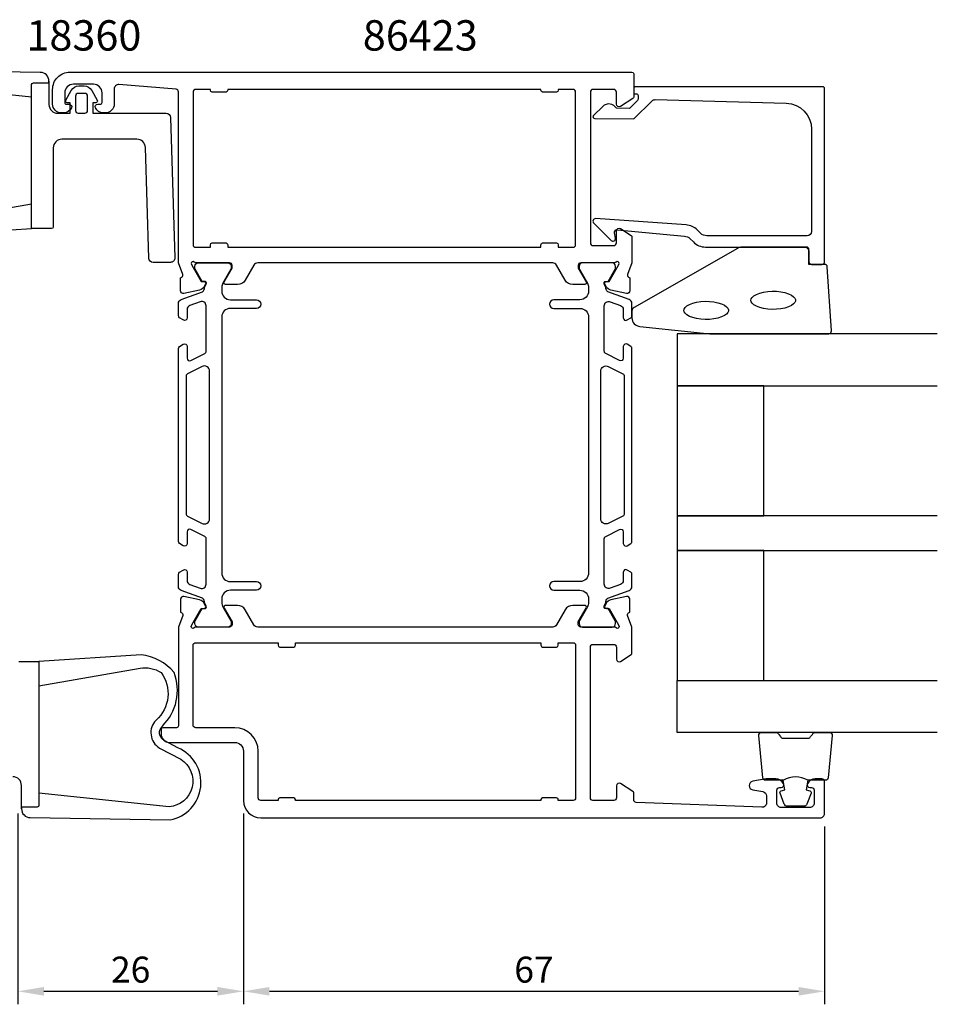
# Model space of a CAD drawing. Extents: x 125 to 313, y 132 to 254.
import ezdxf

# ---------------------------------------------------------------- set-up
doc = ezdxf.new("R2010")
doc.units = 0
doc.header["$LTSCALE"] = 2.5
doc.layers.get('DEFPOINTS').update_dxf_attribs({"linetype": 'CONTINUOUS'})
for name, color, linetype in [('sapa_artikelnr', 4, 'CONTINUOUS'), ('sapa_fogband', 2, 'CONTINUOUS'), ('sapa_glas', 4, 'CONTINUOUS'), ('sapa_matt', 1, 'CONTINUOUS'), ('sapa_profil', 7, 'CONTINUOUS')]:
    doc.layers.add(name, color=color, linetype=linetype)
doc.styles.add('ISO', font='isocp3.shx')
doc.dimstyles.new('MASKIN', dxfattribs={"dimscale": 0, "dimtxt": 3, "dimasz": 3, "dimexe": 1.5, "dimexo": 1.5, "dimgap": 1, "dimtad": 1, "dimtoh": 1, "dimdec": 1, "dimlfac": -1, "dimdsep": 46, "dimtxsty": 'ISO', "dimcen": -5, "dimclrd": 256, "dimclre": 256, "dimclrt": 2, "dimazin": 0, "dimtfac": 1, "dimtdec": 1, "dimtmove": 2, "dimatfit": 3, "dimfxl": 1, "dimtolj": 1, "dimarcsym": 0})

# ---------------------------------------------------------------- blocks, each defined once
blk = doc.blocks.new('*D2')
at = {"layer": 'DEFPOINTS', "color": 0, "transparency": 16777216}
for p in [(232.6304853983569, 155.4224895137496), (299.6304853981451, 153.9224910078539), (299.6304853981451, 133.4224910549418)]:
    blk.add_point(p, dxfattribs=at)
at = {"layer": 'sapa_matt', "lineweight": -2, "transparency": 16777216}
for p, q in [((232.6304853983569, 153.9224895137496), (232.6304853983569, 131.9224910549418)), ((299.6304853981451, 152.4224910078539), (299.6304853981451, 131.9224910549418)), ((235.6304853983569, 133.4224910549418), (296.6304853981451, 133.4224910549418))]:
    blk.add_line(p, q, dxfattribs=at)
at = {"layer": 'sapa_matt', "transparency": 16777216}
for points in [[(235.6304853983569, 133.9224910549418), (235.6304853983569, 132.9224910549418), (232.6304853983569, 133.4224910549418)], [(296.6304853981451, 133.9224910549418), (296.6304853981451, 132.9224910549418), (299.6304853981451, 133.4224910549418)]]:
    blk.add_solid(points, dxfattribs=at)
at = {"layer": 'sapa_matt', "color": 2, "transparency": 16777216, "insert": (266.130485398251, 135.9224910549418), "char_height": 3, "attachment_point": 5, "style": 'ISO'}
blk.add_mtext('\\A1;67', dxfattribs=at)
blk = doc.blocks.new('*D1')
at = {"layer": 'DEFPOINTS', "color": 0, "transparency": 16777216}
for p in [(206.6304854020562, 155.4224895105955), (232.6304853981453, 155.4224910078539, 0.1), (232.6304853981453, 133.422491004746)]:
    blk.add_point(p, dxfattribs=at)
at = {"layer": 'sapa_matt', "lineweight": -2, "transparency": 16777216}
for p, q in [((206.6304854020562, 153.9224895105955), (206.6304854020562, 131.922491004746)), ((232.6304853981453, 153.9224910078539), (232.6304853981453, 131.922491004746)), ((209.6304854020562, 133.422491004746), (229.6304853981453, 133.422491004746))]:
    blk.add_line(p, q, dxfattribs=at)
at = {"layer": 'sapa_matt', "transparency": 16777216}
for points in [[(209.6304854020562, 133.922491004746), (209.6304854020562, 132.922491004746), (206.6304854020562, 133.422491004746)], [(229.6304853981453, 133.922491004746), (229.6304853981453, 132.922491004746), (232.6304853981453, 133.422491004746)]]:
    blk.add_solid(points, dxfattribs=at)
at = {"layer": 'sapa_matt', "color": 2, "transparency": 16777216, "insert": (219.6304854001007, 135.9227862803365), "char_height": 3, "attachment_point": 5, "style": 'ISO'}
blk.add_mtext('\\A1;26', dxfattribs=at)

msp = doc.modelspace()

# ---------------------------------------------------------------- linework, layer by layer
at = {"layer": 'sapa_fogband'}
for points in [[(208.2151734398558, 236.5707314360703), (208.2151734398567, 237.9838950203701, -0.4142135623730845), (208.4151734398565, 238.1838950203702), (210.2151734398567, 238.1838950203702), (210.2151734398567, 238.3838950203707, 0.4142135623727955), (209.2151734398567, 239.38389502037), (193.0788421573316, 239.6644909895448, 0.7407100698631987), (192.1766820686178, 231.355139676689), (193.7807942115796, 230.5133517691646, -0.4954411521833807), (193.968007431301, 228.8297778110519, 0.2999133008199645), (192.6319348351686, 222.6566702030781, 0.1998724174419383), (196.4254170378032, 220.635639102571), (208.2151734398567, 221.38389502037), (208.2151734398567, 224.18389502037), (196.5461006502979, 222.1405018293834, -0.1820490613587525), (194.1296503392274, 222.656670203078, -0.3935587822025445), (194.7074629543304, 228.154731011619, 0.4850191998759164), (194.2949847979253, 231.3710277224906), (191.844718366684, 232.6645875328373, -0.7177511329956883), (193.1995257698254, 238.1596282627328)], [(208.2151734398567, 221.3838151845443), (208.2151734398567, 237.9839748561956, -0.414213562373095), (208.4151753636114, 238.1839767799505), (210.2151926774055, 238.1839767799503), (210.2151926774052, 238.3839787037052), (210.2151926774055, 235.6839527330148, 0.4142135623730823), (211.2152022961796, 234.6839431142407), (212.6695062264301, 234.6839431142407), (212.6695062264301, 235.8828678265289), (212.326327431688, 235.8828678265289, -0.5727974330145069), (212.1517683907384, 236.1804910119453), (212.7891024707925, 237.3201241603534, -0.2716195728820768), (213.6618976755405, 237.8320274708206), (214.2685088195862, 237.8320274708206, -0.2716195728821172), (215.1413040243345, 237.3201241603537), (215.7786381043888, 236.1804910119453, -0.5727974330145068), (215.6040790634392, 235.8828678265289), (215.2609002686968, 235.8828678265289), (215.2609002686965, 234.6839431142407), (223.7300686800818, 234.6839431142407, -0.4054738486072664), (224.2298495351756, 234.198901803509), (224.714879187308, 217.9989114222831, -0.4230076226476179), (224.2150983322142, 217.4839431142407), (222.2141828760725, 217.4839431142407, -0.4054738486072481), (221.7144020209788, 217.9689844249724), (221.332819769138, 230.713831636455, 0.4054738486072635), (220.3332580589505, 231.683914257918), (211.7152071055663, 231.683914257918, 0.4142135623730983), (210.7151974867921, 230.6839046391439), (210.7151974867921, 221.5838171082989, -0.4142135623730885), (210.5151955630372, 221.3838151845443)], [(214.6608944974323, 236.6618699833204, 0.4142135623731105), (214.3608916118, 236.9618728689527), (213.5695148833272, 236.9618728689527, 0.414213562373095), (213.269511997695, 236.6618699833204), (213.2695119976952, 234.983945999873, 0.4142135623731091), (213.5695148833272, 234.6839431142407), (214.3608916118, 234.6839431142407, 0.414213562373081), (214.6608944974323, 234.983945999873)], [(277.4304854020493, 211.0824920123919, 0.3915187749346352), (278.3524631018227, 210.0855403983865), (286.411009602637, 209.2592193678879, 0.0195279011117888), (286.4500207527503, 209.2576951748906), (300.1304854020491, 209.2576951748906, 0.4279663351069072), (300.430157969769, 209.57170774625), (299.9438580616893, 216.9601480066486, 0.4005932428724027), (299.6441854939694, 217.2461354352895), (297.8304854020489, 217.2461354352895), (297.8304854020489, 218.9461354352893, 0.414213562373095), (297.5304854020487, 219.2461354352895), (290.1117046384234, 219.2461354352895, 0.1379343940649189), (289.5904863293745, 219.0995588204346), (277.6698762475248, 212.2923405825264, 0.2613472755167633), (277.4304854020493, 211.8656288899538)], [(209.0457973642569, 156.27425055273), (209.045797364256, 154.8610869684302, -0.4142135623730845), (208.8457973642562, 154.6610869684301), (207.045797364256, 154.6610869684301), (207.045797364256, 154.4610869684296, 0.4142135623727955), (208.045797364256, 153.4610869684303), (224.1821286467811, 153.1804909992555, 0.7407100698631987), (225.0842887354949, 161.4898423121114), (223.4801765925331, 162.3316302196357, -0.4954411521833807), (223.2929633728117, 164.0152041777484, 0.2999133008199645), (224.6290359689441, 170.1883117857222, 0.1998724174419383), (220.8355537663095, 172.2093428862294), (209.045797364256, 171.4610869684303), (209.045797364256, 168.6610869684304), (220.7148701538148, 170.7044801594169, -0.1820490613587525), (223.1313204648853, 170.1883117857224, -0.3935587822025445), (222.5535078497823, 164.6902509771813, 0.4850191998759164), (222.9659860061874, 161.4739542663098), (225.4162524374287, 160.180394455963, -0.7177511329956883), (224.0614450342873, 154.6853537260675)]]:
    msp.add_lwpolyline(points, format="xyb", close=True, dxfattribs=at)
at = {"layer": 'sapa_fogband', "flags": 128}
for points in [[(291.1213714145977, 213.1039615754648), (291.1551364148919, 213.2620976805971), (291.2690621530227, 213.4356145130181), (291.4766626416262, 213.6157024047542), (291.775083053765, 213.7854076315787), (292.1519827151407, 213.931461069552), (292.5912231173421, 214.0448724537323), (293.0747380942488, 214.1197119318858), (293.5832473772908, 214.1524088793543), (294.0967900527169, 214.1414686696017), (294.5952671975485, 214.0873874663149), (295.0589918291773, 213.9926783852689), (295.4692217556527, 213.8620368255503), (295.8087329146581, 213.7027979028318), (296.0628944055094, 213.5259325287085), (296.2230487147181, 213.3470264630113), (296.294376787668, 213.181519336859), (296.294376787668, 213.0264038140705), (296.2230487147181, 212.8608966879179), (296.0628944055094, 212.6819906222208), (295.8087329146581, 212.5051252480975), (295.4692217556528, 212.3458863253792), (295.0589918291773, 212.2152447656608), (294.5952671975484, 212.1205356846144), (294.0967900527169, 212.0664544813278), (293.5832473772908, 212.0555142715749), (293.0747380942488, 212.0882112190435), (292.5912231173421, 212.163050697197), (292.1519827151408, 212.2764620813777), (291.775083053765, 212.4225155193511), (291.4766626416262, 212.5922207461755), (291.2690621530227, 212.7723086379115), (291.1551364148919, 212.9458254703324)], [(283.3967118978251, 211.9396334918786), (283.4304768981193, 212.0977695970109), (283.5444026362501, 212.2712864294319), (283.7520031248536, 212.451374321168), (284.0504235369924, 212.6210795479925), (284.4273231983681, 212.7671329859658), (284.8665636005695, 212.8805443701461), (285.3500785774762, 212.9553838482996), (285.8585878605182, 212.9880807957681), (286.3721305359443, 212.9771405860155), (286.8706076807758, 212.9230593827287), (287.3343323124047, 212.8283503016827), (287.7445622388801, 212.6977087419641), (288.0840733978854, 212.5384698192456), (288.3382348887367, 212.3616044451223), (288.4983891979454, 212.1826983794251), (288.5697172708954, 212.0171912532728), (288.5697172708954, 211.8620757304843), (288.4983891979454, 211.6965686043317), (288.3382348887367, 211.5176625386346), (288.0840733978854, 211.3407971645113), (287.7445622388801, 211.181558241793), (287.3343323124047, 211.0509166820746), (286.8706076807758, 210.9562076010282), (286.3721305359443, 210.9021263977416), (285.8585878605181, 210.8911861879887), (285.3500785774762, 210.9238831354573), (284.8665636005695, 210.9987226136108), (284.4273231983682, 211.1121339977915), (284.0504235369924, 211.2581874357649), (283.7520031248536, 211.4278926625893), (283.5444026362501, 211.6079805543253), (283.4304768981193, 211.7814973867462)]]:
    msp.add_lwpolyline(points, close=True, dxfattribs=at)
at = {"layer": 'sapa_fogband'}
for points in [[(206.7457752410755, 171.461166804256), (209.045797364256, 171.461166804256), (209.045797364256, 154.8610071326047, -0.414213562373095), (208.8457954405013, 154.6610052088498), (207.0457781267072, 154.66100520885), (207.0457781267075, 154.4610032850951), (207.0457781267072, 157.1610292557855, 0.4142135623730823), (206.0457685079331, 158.1610388745596)], [(297.6868578389414, 157.7576951748906, 0.285714285714282), (294.8868578389412, 157.7576951748906), (292.8130776695535, 157.7576951748911, -0.3882600129940275), (292.5142761722119, 158.0309059011707), (292.0480662482856, 162.9309059011707, -0.4406523138893894), (292.3468677456277, 163.2576951748906), (294.0566597425478, 163.2576951748906, -0.3394542588634375), (294.3464374904344, 163.0353408884216), (294.548817218366, 162.8177551062541, 0.3394542588633663), (294.8385949662526, 162.5954008197851), (297.7351207116304, 162.5954008197851, 0.3394542588634373), (298.024898459517, 162.8177551062541), (298.2272781874482, 163.0353408884216, -0.3394542588633662), (298.5170559353352, 163.2576951748906), (300.2268479322553, 163.2576951748906, -0.4406523138893993), (300.5256494295969, 162.9309059011707), (300.0594395056706, 158.0309059011707, -0.3882600129940462), (299.760638008329, 157.7576951748906), (297.6984502157917, 157.7576951748906)], [(297.6984502157917, 157.7576951748906), (297.5060917957991, 156.6667763647379), (297.9378883557011, 156.551076825218, -0.4430158954262518), (298.0733654032448, 156.287600397111), (297.5964172100258, 155.0171126491928, -0.3125358528825162), (297.2219354968967, 154.7576951748911), (295.3517801809863, 154.7576951748906, -0.3125358528825103), (294.9772984678567, 155.0171126491928), (294.5003502746378, 156.287600397111, -0.4430158954262518), (294.6358273221819, 156.551076825218), (295.0676238820835, 156.6667763647379), (294.8784800257409, 157.7394644785054)]]:
    msp.add_lwpolyline(points, format="xyb", dxfattribs=at)
at = {"layer": 'sapa_glas'}
for points in [[(312.6304854020488, 209.2576951748906), (282.6304854020487, 209.2576951748906), (282.6304854020487, 203.2576951748906), (312.6304854020487, 203.2576951748906)], [(312.6304854020489, 188.2576951748906), (282.6304854020489, 188.2576951748906), (282.6304854020489, 184.2576951748906), (312.6304854020489, 184.2576951748906)], [(312.6304854020488, 163.2576951748906), (282.6304854020487, 163.2576951748906), (282.6304854020487, 169.2576951748906), (312.6304854020487, 169.2576951748907)]]:
    msp.add_lwpolyline(points, dxfattribs=at)
for points in [[(292.630485402049, 188.2576951748906), (292.630485402049, 203.2576951748906), (282.630485402049, 203.2576951748906), (282.630485402049, 188.2576951748906)], [(292.630485402049, 169.2576951748906), (292.630485402049, 184.2576951748906), (282.630485402049, 184.2576951748906), (282.630485402049, 169.2576951748906)]]:
    msp.add_lwpolyline(points, close=True, dxfattribs=at)
at = {"layer": 'sapa_profil'}
for points in [[(227.1769708308286, 217.4224914079303, -0.2134217652834387), (226.9533640330785, 217.5224914079304, 0.7625858545243218), (226.6230379520614, 217.3379122057329), (226.6811115890505, 217.1465292057392), (227.7656760360223, 215.2606855138781), (228.0874337642405, 215.2712468801051, -0.5773502691897439), (228.2703875043507, 214.9770905798503), (228.1182535932419, 214.6924082966187, -0.2216946626430187), (227.5773737617651, 214.2865993914639), (225.7641432911069, 213.9051527953361, -0.4769755326981641), (225.392486416161, 214.2074056198426), (225.3925700240447, 215.7105067006046), (225.4404157740431, 215.7250251098517, 0.4142135623730944), (225.6403798185505, 216.0992100653275), (225.130485399987, 217.4184430670889), (225.130485399987, 237.1539698045864, 0.38217120901707), (224.8636051840813, 237.4521359996884), (218.285634399987, 237.9779755346534, 0.4469990000000265), (217.7304343999869, 237.4810315346533), (217.730434399987, 235.7224914079303, -0.4142139999999868), (216.7304343999871, 234.7224914079303), (216.462890399987, 234.7224914079303, -0.2896899999999956), (215.559382399987, 235.2939194079304, -0.5507599999999603), (215.830434399987, 235.7224914079303), (216.130434399987, 235.7224914079303, 0.4142140000001094), (216.3304343999871, 235.9224914079304), (216.330434399987, 237.0224914079303, 0.4142139999999825), (215.330434399987, 238.0224914079303), (213.030485399987, 238.0224914079303, 0.4142139999999876), (212.030485399987, 237.0224914079304), (212.030485399987, 235.9224914079303, 0.4142139999999481), (212.2304853999871, 235.7224914079303), (212.530434399987, 235.7224914079303, -0.5507600000000124), (212.801487399987, 235.2939194079303, -0.2896899999999978), (211.8979793999871, 234.7224914079303), (211.630485399987, 234.7224914079303, -0.4142140000000001), (210.630485399987, 235.7224914079303), (210.630485399987, 237.4224914079303, -0.4142139999999886), (212.630485399987, 239.4224914079304), (277.4304853999869, 239.4224914079303, -0.4142135623730846), (277.6304853999869, 239.2224914079303), (277.6304853999869, 236.5338744079303, -0.2596810000000924), (277.5357923999869, 236.3638434079303), (276.088445399987, 235.4674444079303, -0.5877030000000333), (275.6304853999869, 235.7224914079304), (275.6304853999869, 237.1224914079303, 0.4142139999999516), (275.330485399987, 237.4224914079303), (272.930485399987, 237.4224914079303, 0.4142140000000524), (272.630485399987, 237.1224914079303), (272.6304853999869, 219.7224914079304, 0.4142140000001182), (272.930485399987, 219.4224914079302), (275.330485399987, 219.4224914079303, 0.4142140000000143), (275.6304853999869, 219.7224914079303), (275.6304853999869, 221.1224914079303, -0.5920054160710128), (276.0916887381018, 221.3754999206881), (277.3379543943148, 220.5814468908665, -0.2562769852931536), (277.4304853999869, 220.4127743819678), (277.4304853999869, 217.4184430670894), (276.9205909814232, 216.0992100653276, 0.4142135623730948), (277.1205550259306, 215.7250251098517), (277.1684007759291, 215.7105067006046), (277.1684843838128, 214.2074056198426, -0.4769755326981645), (276.7968275088669, 213.9051527953362), (274.9835970382086, 214.2865993914639, -0.2216946626430189), (274.4427172067319, 214.6924082966187), (274.2905832956231, 214.9770905798503, -0.5773502691897443), (274.4735370357333, 215.2712468801051), (274.7952947639515, 215.2606855138782), (275.8798592109233, 217.1465292057392), (275.9379328479124, 217.3379122057329, 0.7625858545243274), (275.6076067668953, 217.5224914079304, -0.2134217652834391), (275.3839999691452, 217.4224914079303), (271.5312135646452, 217.4224914079303, 0.4142135623729077), (271.2312135646453, 217.1224914079302), (271.2312135646453, 216.82249140793), (272.1549739953485, 215.2224914079304, -0.5773502691897674), (271.9817689145918, 214.9224914079303), (270.5961282685366, 214.9224914079303, -0.2679491924311062), (269.7301028647522, 215.4224914079301), (268.7197398936701, 217.1724914079304, 0.267949192431108), (268.2867271917779, 217.4224914079303), (234.2742436081961, 217.4224914079303, 0.2679491924311069), (233.8412309063038, 217.1724914079303), (232.8308679352218, 215.4224914079302, -0.2679491924311082), (231.9648425314373, 214.9224914079303), (230.5792018853822, 214.9224914079303, -0.5773502691897738), (230.4059968046255, 215.2224914079304), (231.3297572353287, 216.82249140793), (231.3297572353287, 217.1224914079302, 0.4142135623729009), (231.0297572353288, 217.4224914079304)], [(228.8304853999869, 219.5224914079303, -0.414213562373095), (229.030485399987, 219.7224914079304), (230.630485399987, 219.7224914079303, -0.414213562373095), (230.830485399987, 219.5224914079303), (230.830485399987, 219.222491324057), (266.930485399987, 219.222491324057), (266.930485399987, 219.5224914079303, -0.414213562373095), (267.130485399987, 219.7224914079304), (268.730485399987, 219.7224914079303, -0.414213562373095), (268.930485399987, 219.5224914079303), (268.930485399987, 219.222491324057), (270.630485399987, 219.222491324057, 0.414213562373095), (270.930485399987, 219.522491324057), (270.930485399987, 237.1224914079303, 0.4142135623730949), (270.630485399987, 237.4224914079303), (268.930485399987, 237.4224914079303), (268.930485399987, 237.3224914079303, -0.414213562373095), (268.730485399987, 237.1224914079303), (267.130485399987, 237.1224914079303, -0.414213562373095), (266.930485399987, 237.3224914079303), (266.930485399987, 237.4224914079303), (230.830485399987, 237.4224914079303), (230.830485399987, 237.3224914079303, -0.414213562373095), (230.630485399987, 237.1224914079303), (229.030485399987, 237.1224914079303, -0.4142135623730898), (228.830485399987, 237.3224914079303), (228.830485399987, 237.4224914079303), (227.130485399987, 237.4224914079304, 0.4142135623730953), (226.830485399987, 237.1224914079303), (226.830485399987, 219.522491324057, 0.414213562373095), (227.130485399987, 219.222491324057), (228.830485399987, 219.222491324057)], [(278.1304854020557, 236.5273031669159), (278.1304854020557, 236.2847592290688, -0.2011813370902256), (278.0706672549157, 236.1421091392382), (277.143919896186, 235.2313970462143), (275.6304854020539, 235.2446045889575, 0.4931454260356012), (274.0592204418161, 235.4654314780051), (272.9915706049918, 234.4162549053923, 0.668178637916468), (273.1329394854454, 234.0663546479074), (277.6304854020557, 234.0271051593101), (279.7445782536454, 236.1046184185399, -0.2038501166358263), (280.1088850330632, 236.2478012751459), (295.2135982856577, 235.829175165857, -0.4061212134736872), (298.1304854020493, 232.8303266787576), (298.1304854020493, 221.0461354352895, -0.414213562373095), (297.6304854020493, 220.5461354352895), (286.0446989644242, 220.5461354352895, -0.198912367379658), (285.3375921832376, 220.8390286541029), (284.9569934098471, 221.2196274274934, 0.1830252782112529), (283.6653256011157, 221.801655969241), (273.23225357231, 222.5247206965716, 0.668178637923616), (273.0188712527764, 222.0095702067826), (275.0183533676989, 220.01008809186, 0.7332303362588345), (275.5259277279586, 220.2743145795172), (275.4173436171725, 220.8901256729156, -0.4663076581593562), (275.712785943076, 221.2422201262158), (283.4722630684283, 220.5110605043354, -0.183025278211264), (284.118096972794, 220.2200462334616), (284.5062213333389, 219.8319218729166, 0.1989123673796518), (285.920434895712, 219.2461354352897), (297.3304854020648, 219.2461354352895, -0.4142135623732282), (297.8304854020648, 218.7461354352893), (297.8304854020638, 217.54613543529, 0.4142135623732061), (298.1304854020638, 217.2461354352899), (299.3304854020493, 217.2461354352895, 0.4142135623716246), (299.6304854020493, 217.5461354352909), (299.6304854020628, 237.5225431776129, 0.4142135623732938), (299.4304854020629, 237.7225431776129), (277.8351092883771, 237.7225431776129, 0.4210020197690383), (277.6304854020557, 237.5225966355689), (277.6304854020493, 236.9346134723734), (277.9304854020493, 236.9346134723734, -0.41421356237322), (278.1304854020491, 236.7346134723733), (278.1304854020493, 236.5174357069037)], [(275.3839999691452, 175.4224914079303), (271.5312135646452, 175.4224914079303, -0.414213562372901), (271.2312135646453, 175.7224914079304), (271.2312135646453, 176.0224914079306), (272.1549739953485, 177.6224914079302, 0.5773502691897976), (271.9817689145918, 177.9224914079303), (270.5961282685366, 177.9224914079303, 0.2679491924311222), (269.7301028647522, 177.4224914079305), (268.7197398936701, 175.6724914079303, -0.2679491924310994), (268.2867271917779, 175.4224914079303), (234.274243608196, 175.4224914079303, -0.2679491924311005), (233.8412309063038, 175.6724914079303), (232.8308679352217, 177.4224914079305, 0.2679491924311199), (231.9648425314373, 177.9224914079303), (230.5792018853822, 177.9224914079304, 0.5773502691897738), (230.4059968046254, 177.6224914079303), (231.3297572353287, 176.0224914079306), (231.3297572353287, 175.7224914079304, -0.414213562372901), (231.0297572353288, 175.4224914079303), (227.1769708308287, 175.4224914079303, 0.21342176528343), (226.9533640330786, 175.3224914079302, -0.7625858545243327), (226.6230379520616, 175.5070706101277), (226.6811115890507, 175.6984536101214), (227.7656760360224, 177.5842973019824), (228.0874337642407, 177.5737359357555, 0.5773502691897465), (228.2703875043508, 177.8678922360103), (228.1182535932421, 178.152574519242, 0.221694662643014), (227.5773737617653, 178.5583834243967), (225.764143291107, 178.9398300205245, 0.4769755326981641), (225.3924864161611, 178.637577196018), (225.3925700240448, 177.134476115256), (225.4404157740433, 177.1199577060089, -0.4142135623730878), (225.6403798185507, 176.7457727505331), (225.130485399987, 175.4265397487712), (225.130485399987, 164.0224914917779, -0.4142135623730846), (224.930485399987, 163.8224914917779), (223.3304854020564, 163.8224914917779, 0.414213562373095), (223.1304854020564, 163.6224914917779), (223.1304854020564, 163.1224914917774, 0.414213562373095), (224.130485402056, 162.1224914917778), (231.6304861491307, 162.1224914917778, -0.414213562373095), (232.6304854020563, 161.1224922388522), (232.6304854020565, 155.4224914079303, 0.414213562373095), (234.6304854020565, 153.4224914079303), (299.1304853999869, 153.4224914079303, 0.4142139999999794), (299.6304853999869, 153.9224914079303), (299.6304853999869, 157.6224914079303, 0.414213999999917), (299.330485399987, 157.9224914079303), (298.5629403999869, 157.9224914079303, 0.2896899999999867), (297.659432399987, 157.3510634079303, 0.5507600000000635), (297.9304853999869, 156.9224914079303), (298.1304853999869, 156.9224914079303, -0.4142140000000557), (298.430485399987, 156.6224914079303), (298.4304853999869, 155.1224914079303, -0.4142139999999794), (297.9304853999869, 154.6224914079303), (294.6304853999869, 154.6224914079303, -0.4142140000000002), (294.1304853999869, 155.1224914079303), (294.1304853999869, 156.6224914079303, -0.4142140000000142), (294.4304853999869, 156.9224914079304), (294.6304853999869, 156.9224914079303, 0.5507599999999966), (294.9015373999869, 157.3510634079303, 0.2896899999999866), (293.998029399987, 157.9224914079303), (293.000558399987, 157.9224914079303, 0.04366099999998135), (292.913733399987, 157.9148954079303), (291.343661399987, 157.6380494079304, 0.8390999999999821), (291.343661399987, 156.6532414079303), (292.517309399987, 156.4462964079303, -0.3639700000000465), (292.930485399987, 155.9538924079303), (292.930485399987, 155.1424914079304, -0.4373279999999983), (292.391390399987, 154.6440224079303), (277.9183321265706, 155.2108208943262, -0.4023941355297884), (277.6304853999869, 155.5105746231525), (277.6304853999869, 156.3111084079303, 0.2596810000001162), (277.5357923999869, 156.4811394079303), (276.088445399987, 157.3775384079303, 0.5877030000000188), (275.6304853999869, 157.1224914079303), (275.6304853999869, 155.7224914079303, -0.4142139999999517), (275.330485399987, 155.4224914079304), (272.930485399987, 155.4224914079303, -0.4142140000000628), (272.6304853999869, 155.7224914079303), (272.6304853999869, 173.1224914079303, -0.4142140000001044), (272.930485399987, 173.4224914079304), (275.330485399987, 173.4224914079303, -0.4142140000000073), (275.6304853999869, 173.1224914079303), (275.6304853999869, 171.7224914079303, 0.5920054160709848), (276.0916887381018, 171.4694828951726), (277.3379543943147, 172.2635359249942, 0.2562769852931301), (277.4304853999869, 172.4322084338928), (277.4304853999869, 175.4265397487719), (276.9205909814235, 176.7457727505331, -0.4142135623730872), (277.1205550259309, 177.1199577060089), (277.1684007759293, 177.134476115256), (277.168484383813, 178.637577196018, 0.4769755326981643), (276.7968275088671, 178.9398300205245), (274.9835970382089, 178.5583834243968, 0.221694662643016), (274.4427172067321, 178.1525745192419), (274.2905832956233, 177.8678922360103, 0.5773502691897465), (274.4735370357335, 177.5737359357555), (274.7952947639517, 177.5842973019824), (275.8798592109235, 175.6984536101214), (275.9379328479126, 175.5070706101277, -0.762585854524333), (275.6076067668956, 175.3224914079302, 0.2134217652834442)], [(236.6304854420564, 173.3224914079303, 0.414213562373095), (236.8304854420564, 173.1224914079303), (238.4304854420565, 173.1224914079303, 0.414213562373095), (238.6304854420565, 173.3224914079303), (238.6304854420565, 173.6224914918036), (266.930485399987, 173.6224914918036), (266.930485399987, 173.3224914079303, 0.414213562373095), (267.130485399987, 173.1224914079303), (268.730485399987, 173.1224914079303, 0.414213562373095), (268.930485399987, 173.3224914079303), (268.930485399987, 173.6224914918036), (270.630485399987, 173.6224914918036, -0.414213562373095), (270.930485399987, 173.3224914918037), (270.930485399987, 155.7224914079303, -0.414213562373095), (270.630485399987, 155.4224914079303), (268.930485399987, 155.4224914079303), (268.930485399987, 155.5224914079303, 0.414213562373095), (268.730485399987, 155.7224914079303), (267.130485399987, 155.7224914079303, 0.414213562373095), (266.930485399987, 155.5224914079303), (266.930485399987, 155.4224914079303), (238.6304854420565, 155.4224914079303), (238.6304854420565, 155.5224914079303, 0.414213562373095), (238.4304854420565, 155.7224914079303), (236.8304854420564, 155.7224914079303, 0.414213562373095), (236.6304854420565, 155.5224914079303), (236.6304854420565, 155.4224914079303), (234.6304854020564, 155.4224914079303, -0.4142135623732157), (234.3304854020563, 155.7224914079303), (234.3304854020564, 161.1224922388522, 0.414213562373095), (231.6304861491307, 163.8224914917779), (227.130485399987, 163.8224914917779, -0.414213562373095), (226.830485399987, 164.1224914917779), (226.830485399987, 173.3224914918037, -0.414213562373095), (227.130485399987, 173.6224914918036), (236.6304854420565, 173.6224914918036)]]:
    msp.add_lwpolyline(points, format="xyb", close=True, dxfattribs=at)
at = {"layer": 'sapa_profil', "color": 4}
for points in [[(225.6736538854898, 210.8401025925553), (225.2670936894857, 211.1041258709313, -0.2539676464751066), (225.1304853999896, 211.355727041316), (225.1304853999896, 212.7372266265214, -0.3152987888790479), (225.4594753283278, 213.2070729369137), (227.920305518779, 214.1027418778223, 0.2694959974287434), (228.1134374931229, 214.3342609242236, 0.06126863795082325), (228.1270208637534, 214.6269363570769), (228.3287575424823, 214.9763545343852, 0.5773502691891681), (228.1468922076877, 215.2913545343848), (227.8797776795614, 215.291354534385), (227.0710942182531, 216.6898822350193, -0.1318219888653519), (227.0308018217157, 216.8400553374916), (227.030801821722, 217.0224914079284, -0.4142135623724291), (227.4308018217217, 217.4224914079289), (230.8308018217227, 217.4224914079276, -0.414213562374427), (231.2308018217237, 217.0224914079284), (231.2308018217243, 216.8428761656571, -0.1316524975874005), (231.1906094428587, 216.6928761656603), (230.2644599962062, 215.088738268658, 0.1316524975875904), (230.1304853999914, 214.5887382686563), (230.1304853999914, 214.1724914079289, 0.414213562373095), (231.1304853999914, 213.1724914079289), (234.1304853999887, 213.1724914079289, -0.9999996830128084), (234.1304853999905, 212.1724914079289), (231.1304853999905, 212.1724914079289, 0.414213562373095), (230.1304853999905, 211.1724914079289), (230.1304853999905, 181.6724914078443, 0.414213562373095), (231.1304853999905, 180.6724914078443), (234.1304853999887, 180.6724914078443, -0.9999999999999999), (234.1304853999887, 179.6724914078443), (231.1304853999905, 179.6724914078443, 0.4142135623736278), (230.1304853999905, 178.6724914078443), (230.1304853999905, 178.2562445471179, 0.1316524975874375), (230.2644599962065, 177.7562445471177), (231.1906094428587, 176.1521066501157, -0.1316524975874), (231.2308018217243, 176.0021066501162), (231.2308018217237, 175.8224914078449, -0.414213562374427), (230.8308018217227, 175.4224914078457), (227.4308018217217, 175.4224914078443, -0.4142135623724291), (227.030801821722, 175.8224914078449), (227.0308018217157, 176.0049274782817, -0.1318219888653524), (227.0710942182531, 176.155100580754), (227.8797776794774, 177.5536282812337), (228.1468922076904, 177.5536282812337, 0.5773502691891599), (228.328757542485, 177.8686282812333), (228.1270208638079, 178.2180464584519, 0.06126876736294884), (228.1134374931217, 178.5107218915522, 0.2694959974285039), (227.9203055187778, 178.7422409379527), (225.4594753283246, 179.6379098788623, -0.315298788878404), (225.130485399988, 180.1077561892556), (225.1304853999896, 181.48925577446, -0.2539676464741836), (225.2670936894849, 181.7408569448441), (225.6736538854898, 182.0048802232207, -0.5862177598324614), (226.1304853999864, 181.7491384079824), (226.1304853999787, 180.8079637274726, 0.3152987888813165), (226.4594753283154, 180.3381174170748), (227.6594753283267, 179.9013531359508, 0.5205670505515655), (228.3304853999894, 180.3711994463441), (228.3304853999894, 185.6134401424109, 0.2843858139786245), (228.1643447439225, 185.8819204508921), (226.5643447439248, 186.6796510237767, 0.5571645048046511), (226.1304853999914, 186.4111707152964), (226.1304853999878, 185.0491384079835, -0.5920056181162534), (225.6692818974599, 184.7961296516661), (225.2670936894816, 185.0573137278218, -0.2539676464746718), (225.1304853999862, 185.3089148982056), (225.1304853999878, 207.5360679175713, -0.2539676464741819), (225.2670936894816, 207.7876690879542), (225.6692818974599, 208.048853164108, -0.5920055144124248), (226.1304853999878, 207.7958444077925), (226.1304853999905, 206.4338121004797, 0.5571646182910573), (226.5643447439248, 206.1653317919993), (228.1643447439222, 206.9630623648846, 0.2843858139786238), (228.3304853999894, 207.2315426733651), (228.3304853999896, 212.4737833694301, 0.5205670505515692), (227.6594753283267, 212.9436296798233), (226.4594753283172, 212.5068653986984, 0.315298788880754), (226.1304853999796, 212.0370190883025), (226.1304853999864, 211.0958444077935, -0.5862175119221241), (225.6736540742313, 210.8401024768115, 2.08475857266919e-07)], [(276.8873169144841, 210.8401025925553), (277.2938771104882, 211.1041258709313, 0.2539676464751066), (277.4304853999843, 211.355727041316), (277.4304853999843, 212.7372266265214, 0.3152987888790479), (277.1014954716462, 213.2070729369137), (274.6406652811949, 214.1027418778223, -0.2694959974287434), (274.447533306851, 214.3342609242236, -0.06126863795082325), (274.4339499362205, 214.6269363570769), (274.2322132574917, 214.9763545343852, -0.5773502691891681), (274.4140785922862, 215.2913545343848), (274.6811931204126, 215.291354534385), (275.4898765817209, 216.6898822350193, 0.1318219888653519), (275.5301689782582, 216.8400553374916), (275.5301689782519, 217.0224914079284, 0.4142135623724291), (275.1301689782522, 217.4224914079289), (271.7301689782512, 217.4224914079276, 0.414213562374427), (271.3301689782502, 217.0224914079284), (271.3301689782496, 216.8428761656571, 0.1316524975874005), (271.3703613571152, 216.6928761656603), (272.2965108037677, 215.088738268658, -0.1316524975875904), (272.4304853999825, 214.5887382686563), (272.4304853999825, 214.1724914079289, -0.414213562373095), (271.4304853999825, 213.1724914079289), (268.4304853999852, 213.1724914079289, 0.9999996830128084), (268.4304853999834, 212.1724914079289), (271.4304853999834, 212.1724914079289, -0.414213562373095), (272.4304853999834, 211.1724914079289), (272.4304853999834, 181.6724914078443, -0.414213562373095), (271.4304853999834, 180.6724914078443), (268.4304853999852, 180.6724914078443, 0.9999999999999999), (268.4304853999852, 179.6724914078443), (271.4304853999834, 179.6724914078443, -0.4142135623736278), (272.4304853999834, 178.6724914078443), (272.4304853999834, 178.2562445471179, -0.1316524975874375), (272.2965108037674, 177.7562445471177), (271.3703613571152, 176.1521066501157, 0.1316524975874), (271.3301689782496, 176.0021066501162), (271.3301689782502, 175.8224914078449, 0.414213562374427), (271.7301689782512, 175.4224914078457), (275.1301689782522, 175.4224914078443, 0.4142135623724291), (275.5301689782519, 175.8224914078449), (275.5301689782582, 176.0049274782817, 0.1318219888653524), (275.4898765817209, 176.155100580754), (274.6811931204965, 177.5536282812337), (274.4140785922835, 177.5536282812337, -0.5773502691891599), (274.2322132574889, 177.8686282812333), (274.433949936166, 178.2180464584519, -0.06126876736294884), (274.4475333068522, 178.5107218915522, -0.2694959974285039), (274.6406652811962, 178.7422409379527), (277.1014954716493, 179.6379098788623, 0.315298788878404), (277.4304853999859, 180.1077561892556), (277.4304853999843, 181.48925577446, 0.2539676464741836), (277.2938771104891, 181.7408569448441), (276.8873169144841, 182.0048802232207, 0.5862177598324614), (276.4304853999876, 181.7491384079824), (276.4304853999952, 180.8079637274726, -0.3152987888813165), (276.1014954716585, 180.3381174170748), (274.9014954716473, 179.9013531359508, -0.5205670505515655), (274.2304853999845, 180.3711994463441), (274.2304853999845, 185.6134401424109, -0.2843858139786245), (274.3966260560514, 185.8819204508921), (275.9966260560491, 186.6796510237767, -0.5571645048046511), (276.4304853999825, 186.4111707152964), (276.4304853999861, 185.0491384079835, 0.5920056181162534), (276.891688902514, 184.7961296516661), (277.2938771104924, 185.0573137278218, 0.2539676464746718), (277.4304853999877, 185.3089148982056), (277.4304853999861, 207.5360679175713, 0.2539676464741819), (277.2938771104924, 207.7876690879542), (276.891688902514, 208.048853164108, 0.5920055144124248), (276.4304853999861, 207.7958444077925), (276.4304853999834, 206.4338121004797, -0.5571646182910573), (275.9966260560491, 206.1653317919993), (274.3966260560517, 206.9630623648846, -0.2843858139786238), (274.2304853999845, 207.2315426733651), (274.2304853999843, 212.4737833694301, -0.5205670505515692), (274.9014954716473, 212.9436296798233), (276.1014954716567, 212.5068653986984, -0.315298788880754), (276.4304853999943, 212.0370190883025), (276.4304853999875, 211.0958444077935, 0.5862175119221241), (276.8873167257427, 210.8401024768115, -2.08475857266919e-07)], [(227.862766485834, 187.3731622854906, 0.5571646428658034), (228.7304853999895, 187.9101227896275), (228.730485399989, 204.9348600261486, 0.5571645048035739), (227.8627667121229, 205.4718206431097), (226.1966260560549, 204.641113555563, 0.284385813979063), (226.0304853999874, 204.3726332470827), (226.0304853999874, 188.4723495686933, 0.2843858139786238), (226.1966260560544, 188.2038692602131), (227.8627667121237, 187.3731621726659)], [(274.69820431414, 187.3731622854906, -0.5571646428658034), (273.8304853999844, 187.9101227896275), (273.8304853999849, 204.9348600261486, -0.5571645048035739), (274.698204087851, 205.4718206431097), (276.364344743919, 204.641113555563, -0.284385813979063), (276.5304853999865, 204.3726332470827), (276.5304853999865, 188.4723495686933, -0.2843858139786238), (276.3643447439196, 188.2038692602131), (274.6982040878502, 187.3731621726659)]]:
    msp.add_lwpolyline(points, format="xyb", dxfattribs=at)

# ---------------------------------------------------------------- texts
at = {"layer": 'sapa_artikelnr', "style": 'ISO'}
for s, p in [('18360', (207.612915827436, 241.904271091459, -4.884420372070678e-09)), ('86423', (246.3942055891407, 241.904271091459, -4.884420372070678e-09))]:
    msp.add_text(s, height=3.5, dxfattribs=at).set_placement(p)

# ---------------------------------------------------------------- dimensions: what is measured, and where the dimension line sits
at = {"layer": 'sapa_matt'}
for base, p1, p2, picture, middle in [((232.6304853981453, 133.422491004746), (206.6304854020562, 155.4224895105955), (232.6304853981453, 155.4224910078539, 0.1), '*D1', (219.6304854001007, 135.9227862803365)), ((299.6304853981451, 133.4224910549418, 0.1), (232.6304853983569, 155.4224895137496, 0.1), (299.6304853981451, 153.9224910078539, 0.1), '*D2', (266.130485398251, 135.9224910549418, 0.1))]:
    dim = msp.add_linear_dim(base=base, p1=p1, p2=p2, dimstyle='MASKIN', override={"dimscale": 1}, dxfattribs=at)
    dim.commit()
    dim.dimension.update_dxf_attribs({"geometry": picture, "text_midpoint": middle})

doc.saveas('drawing.dxf')
